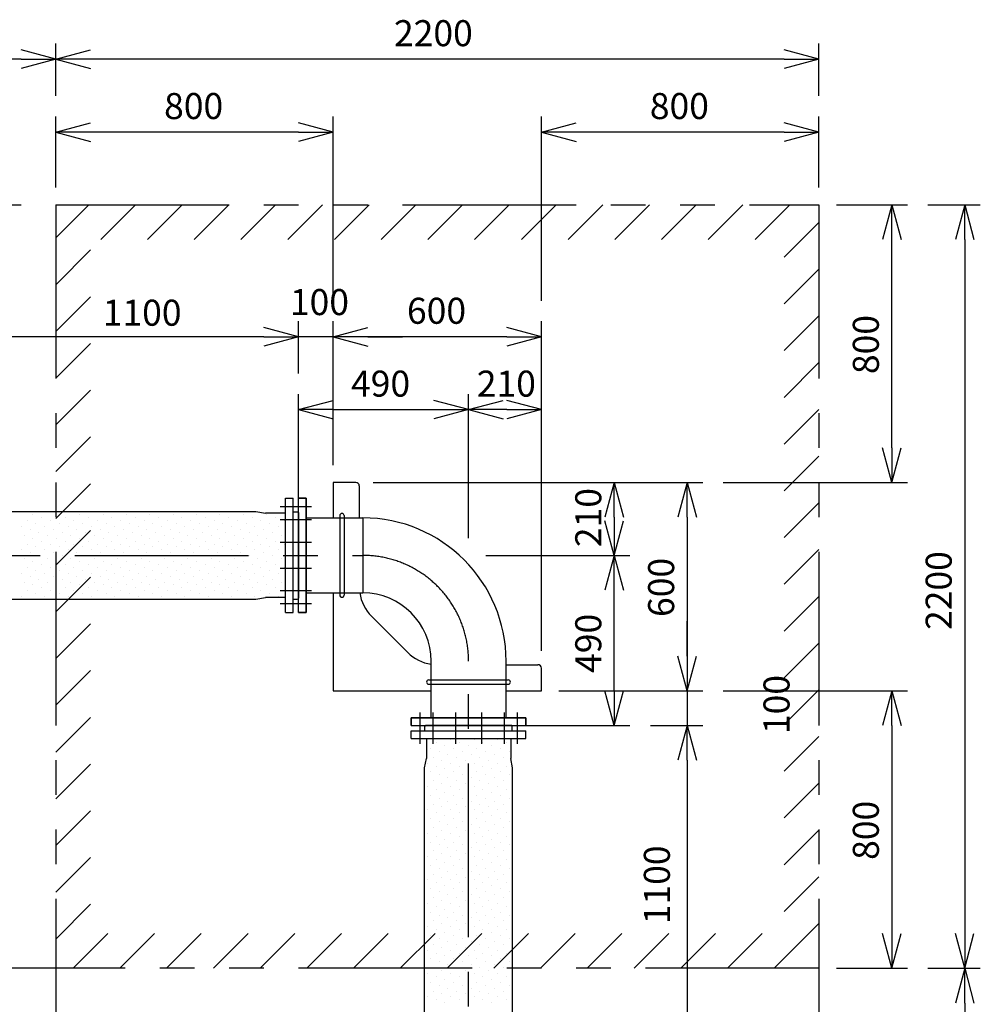
# Model space of a CAD drawing. Extents: x 207 to 40700, y 0 to 27750.
# Drawn here: x 12240 to 15009, y 6891 to 9728 of the extents above; entities that cross this region are included whole.
import ezdxf

# ---------------------------------------------------------------- set-up
doc = ezdxf.new("R2010")
doc.units = 0
doc.header["$LTSCALE"] = 400
doc.linetypes.add('CENTER', pattern=[2, 1.25, -0.25, 0.25, -0.25])
doc.linetypes.add('PHANTOM', pattern=[2.5, 1.25, -0.25, 0.25, -0.25, 0.25, -0.25])
doc.layers.get('0').update_dxf_attribs({"linetype": 'CONTINUOUS'})
for name, color, linetype in [('1', 4, 'CONTINUOUS'), ('CENTER', 1, 'CENTER'), ('SCALE', 4, 'CONTINUOUS'), ('UL1', 3, 'PHANTOM')]:
    doc.layers.add(name, color=color, linetype=linetype)
doc.styles.get("Standard").update_dxf_attribs({"font": 'TXT', "bigfont": 'BIGFONT'})

msp = doc.modelspace()

# ---------------------------------------------------------------- linework, layer by layer
for p, q in [((12343.8, 9614.3), (12243.8, 9641.1)), ((12343.8, 9614.3), (12443.8, 9641.1)), ((14543.8, 9614.3), (14443.8, 9641.1)), ((12343.8, 9614.3), (12243.8, 9587.5)), ((12243.8, 9614.3), (12343.8, 9614.3)), ((12343.8, 9614.3), (12443.8, 9587.5)), ((12443.8, 9614.3), (12343.8, 9614.3)), ((14543.8, 9614.3), (14443.8, 9587.5)), ((14443.8, 9614.3), (14543.8, 9614.3)), ((12343.8, 9404.3), (12443.8, 9431.1)), ((13143.8, 9404.3), (13043.8, 9431.1)), ((13743.8, 9404.3), (13843.8, 9431.1)), ((14543.8, 9404.3), (14443.8, 9431.1)), ((12343.8, 9404.3), (12443.8, 9377.5)), ((12443.8, 9404.3), (12343.8, 9404.3)), ((13143.8, 9404.3), (13043.8, 9377.5)), ((13043.8, 9404.3), (13143.8, 9404.3)), ((13743.8, 9404.3), (13843.8, 9377.5)), ((13843.8, 9404.3), (13743.8, 9404.3)), ((14543.8, 9404.3), (14443.8, 9377.5)), ((14443.8, 9404.3), (14543.8, 9404.3)), ((14753.8, 9194.3), (14727, 9094.3)), ((14753.8, 9194.3), (14780.5, 9094.3)), ((14753.8, 9094.3), (14753.8, 9194.3)), ((14963.8, 9194.3), (14937, 9094.3)), ((14963.8, 9194.3), (14990.5, 9094.3)), ((14963.8, 9094.3), (14963.8, 9194.3)), ((13043.8, 8814.3), (12943.8, 8841.1)), ((13043.8, 8814.3), (12943.8, 8841.1)), ((13143.8, 8814.3), (13243.8, 8841.1)), ((13143.8, 8814.3), (13243.8, 8841.1)), ((13743.8, 8814.3), (13643.8, 8841.1)), ((13043.8, 8814.3), (12943.8, 8787.5)), ((12943.8, 8814.3), (13043.8, 8814.3)), ((13043.8, 8814.3), (12943.8, 8787.5)), ((12943.8, 8814.3), (13043.8, 8814.3)), ((13143.8, 8814.3), (13243.8, 8787.5)), ((13243.8, 8814.3), (13143.8, 8814.3)), ((13143.8, 8814.3), (13243.8, 8787.5)), ((13243.8, 8814.3), (13143.8, 8814.3)), ((13743.8, 8814.3), (13643.8, 8787.5)), ((13643.8, 8814.3), (13743.8, 8814.3)), ((13043.8, 8604.3), (13143.8, 8631.1)), ((13533.8, 8604.3), (13433.8, 8631.1)), ((13533.8, 8604.3), (13633.8, 8631.1)), ((13743.8, 8604.3), (13643.8, 8631.1)), ((13043.8, 8604.3), (13143.8, 8577.5)), ((13143.8, 8604.3), (13043.8, 8604.3)), ((13533.8, 8604.3), (13433.8, 8577.5)), ((13433.8, 8604.3), (13533.8, 8604.3)), ((13533.8, 8604.3), (13633.8, 8577.5)), ((13633.8, 8604.3), (13533.8, 8604.3)), ((13743.8, 8604.3), (13643.8, 8577.5)), ((13643.8, 8604.3), (13743.8, 8604.3)), ((14753.8, 8394.3), (14727, 8494.3)), ((14753.8, 8394.3), (14780.5, 8494.3)), ((14753.8, 8494.3), (14753.8, 8394.3)), ((13208.8, 8394.3), (13143.8, 8394.3)), ((13143.8, 8394.3), (13143.8, 8292.5)), ((13218.8, 8384.3), (13218.8, 8292.5)), ((13953.8, 8394.3), (13927, 8294.3)), ((13953.8, 8394.3), (13980.5, 8294.3)), ((13953.8, 8294.3), (13953.8, 8394.3)), ((14163.8, 8394.3), (14137, 8294.3)), ((14163.8, 8394.3), (14190.5, 8294.3)), ((14163.8, 8294.3), (14163.8, 8394.3)), ((13005.8, 8349.3), (13027.8, 8349.3)), ((13005.8, 8019.3), (13005.8, 8349.3)), ((13027.8, 8019.3), (13027.8, 8349.3)), ((13065.8, 8349.3), (13043.8, 8349.3)), ((13043.8, 8019.3), (13043.8, 8349.3)), ((13043.8, 8349.3), (13065.8, 8349.3)), ((13065.8, 8019.3), (13065.8, 8349.3)), ((13065.8, 8349.3), (13065.8, 8019.3)), ((12066.4, 8310.8), (12921.1, 8310.8)), ((12921.1, 8310.8), (12948.5, 8305.8)), ((13005.8, 8305.8), (12948.5, 8305.8)), ((13027.8, 8310.3), (13039.8, 8310.3)), ((13039.8, 8310.3), (13042.5, 8309.3)), ((13043.8, 8307.5), (13043.8, 8061.2)), ((13065.8, 8292.5), (13229, 8292.5)), ((13953.8, 8184.3), (13927, 8284.3)), ((13953.8, 8184.3), (13980.5, 8284.3)), ((13953.8, 8284.3), (13953.8, 8184.3)), ((13953.8, 8184.3), (13927, 8084.3)), ((13953.8, 8184.3), (13980.5, 8084.3)), ((13953.8, 8084.3), (13953.8, 8184.3)), ((12921.1, 8057.8), (12948.5, 8062.8)), ((13005.8, 8062.8), (12948.5, 8062.8)), ((13039.8, 8058.3), (13042.5, 8059.4)), ((13065.8, 8076.2), (13229, 8076.2)), ((13143.8, 8076.2), (13143.8, 7794.3)), ((12066.4, 8057.8), (12921.1, 8057.8)), ((13027.8, 8058.3), (13039.8, 8058.3)), ((13005.8, 8019.3), (13027.8, 8019.3)), ((13065.8, 8019.3), (13043.8, 8019.3)), ((13043.8, 8019.3), (13065.8, 8019.3)), ((13253.9, 8009.2), (13358.6, 7904.5)), ((14163.8, 7794.3), (14137, 7894.3)), ((14163.8, 7794.3), (14137, 7894.3)), ((14163.8, 7794.3), (14190.5, 7894.3)), ((14163.8, 7894.3), (14163.8, 7794.3)), ((14163.8, 7794.3), (14190.5, 7894.3)), ((14163.8, 7894.3), (14163.8, 7794.3)), ((13425.6, 7716.3), (13425.6, 7879.5)), ((13641.9, 7716.3), (13641.9, 7879.5)), ((13641.9, 7869.3), (13733.8, 7869.3)), ((13743.8, 7794.3), (13743.8, 7859.3)), ((13143.8, 7794.3), (13425.6, 7794.3)), ((13641.9, 7794.3), (13743.8, 7794.3)), ((13953.8, 7694.3), (13927, 7794.3)), ((13953.8, 7694.3), (13980.5, 7794.3)), ((13953.8, 7794.3), (13953.8, 7694.3)), ((14753.8, 7794.3), (14727, 7694.3)), ((14753.8, 7794.3), (14780.5, 7694.3)), ((14753.8, 7694.3), (14753.8, 7794.3)), ((13698.8, 7716.3), (13368.8, 7716.3)), ((13368.8, 7716.3), (13698.8, 7716.3)), ((13368.8, 7694.3), (13368.8, 7716.3)), ((13368.8, 7716.3), (13368.8, 7694.3)), ((13368.8, 7694.3), (13698.8, 7694.3)), ((13407.8, 7690.3), (13408.8, 7693)), ((13407.8, 7678.3), (13407.8, 7690.3)), ((13656.9, 7694.3), (13410.6, 7694.3)), ((13659.8, 7690.3), (13658.7, 7693)), ((13659.8, 7678.3), (13659.8, 7690.3)), ((13698.8, 7694.3), (13698.8, 7716.3)), ((13698.8, 7716.3), (13698.8, 7694.3)), ((14163.8, 7694.3), (14137, 7594.3)), ((14163.8, 7694.3), (14137, 7594.3)), ((14163.8, 7694.3), (14190.5, 7594.3)), ((14163.8, 7594.3), (14163.8, 7694.3)), ((14163.8, 7694.3), (14190.5, 7594.3)), ((14163.8, 7594.3), (14163.8, 7694.3)), ((13368.8, 7678.3), (13698.8, 7678.3)), ((13368.8, 7656.3), (13368.8, 7678.3)), ((13698.8, 7656.3), (13698.8, 7678.3)), ((13368.8, 7656.3), (13698.8, 7656.3)), ((13412.2, 7656.3), (13412.2, 7599)), ((13655.2, 7656.3), (13655.2, 7599)), ((13407.2, 7571.7), (13412.2, 7599)), ((13660.2, 7571.7), (13655.2, 7599)), ((13407.2, 6717), (13407.2, 7571.7)), ((13660.2, 6717), (13660.2, 7571.7)), ((14753.8, 6994.3), (14727, 7094.3)), ((14753.8, 6994.3), (14780.5, 7094.3)), ((14753.8, 7094.3), (14753.8, 6994.3)), ((14963.8, 6994.3), (14937, 7094.3)), ((14963.8, 6994.3), (14990.5, 7094.3)), ((14963.8, 7094.3), (14963.8, 6994.3)), ((14963.8, 6994.3), (14937, 6894.3)), ((14963.8, 6994.3), (14990.5, 6894.3)), ((14963.8, 6894.3), (14963.8, 6994.3))]:
    msp.add_line(p, q)
for centre, radius, start, end in [((13208.8, 8384.3), 10, 0, 90), ((13041.8, 8307.5), 2, 0, 69.444), ((13229, 7879.5), 412.9, 0, 90), ((13041.8, 8061.2), 2, 290.556, 0), ((13338.8, 8094), 120, 188.5572, 225), ((13229, 7879.5), 196.7, 0, 90), ((13443.5, 7989.3), 120, 225, 261.4428), ((13733.8, 7859.3), 10, 0, 90), ((13410.6, 7692.3), 2, 90, 159.444), ((13656.9, 7692.3), 2, 20.556, 90)]:
    msp.add_arc(centre, radius, start, end)
at = {"layer": '1'}
for p, q in [((12253.1, 8309.5), (12253.1, 8309.5)), ((12278.3, 8301.1), (12278.3, 8301.1)), ((12303.6, 8292.7), (12303.6, 8292.7)), ((12320.4, 8309.5), (12320.4, 8309.5)), ((12345.7, 8301.1), (12345.7, 8301.1)), ((12371, 8292.7), (12371, 8292.7)), ((12387.8, 8309.5), (12387.8, 8309.5)), ((12413.1, 8301.1), (12413.1, 8301.1)), ((12438.3, 8292.7), (12438.3, 8292.7)), ((12455.1, 8309.5), (12455.1, 8309.5)), ((12480.4, 8301.1), (12480.4, 8301.1)), ((12505.7, 8292.7), (12505.7, 8292.7)), ((12522.5, 8309.5), (12522.5, 8309.5)), ((12547.8, 8301.1), (12547.8, 8301.1)), ((12573, 8292.7), (12573, 8292.7)), ((12589.9, 8309.5), (12589.9, 8309.5)), ((12615.1, 8301.1), (12615.1, 8301.1)), ((12640.4, 8292.7), (12640.4, 8292.7)), ((12657.2, 8309.5), (12657.2, 8309.5)), ((12682.5, 8301.1), (12682.5, 8301.1)), ((12707.7, 8292.7), (12707.7, 8292.7)), ((12724.6, 8309.5), (12724.6, 8309.5)), ((12749.8, 8301.1), (12749.8, 8301.1)), ((12775.1, 8292.7), (12775.1, 8292.7)), ((12791.9, 8309.5), (12791.9, 8309.5)), ((12817.2, 8301.1), (12817.2, 8301.1)), ((12842.4, 8292.7), (12842.4, 8292.7)), ((12859.3, 8309.5), (12859.3, 8309.5)), ((12884.5, 8301.1), (12884.5, 8301.1)), ((12909.8, 8292.7), (12909.8, 8292.7)), ((12926.6, 8309.5), (12926.6, 8309.5)), ((12951.9, 8301.1), (12951.9, 8301.1)), ((12977.1, 8292.7), (12977.1, 8292.7)), ((13162.4, 8298.8), (13162.4, 8069.8)), ((13175.1, 8298.8), (13175.1, 8069.8)), ((13229, 8292.5), (13229, 8076.2)), ((12244.7, 8267.4), (12244.7, 8267.4)), ((12261.5, 8284.3), (12261.5, 8284.3)), ((12269.9, 8259), (12269.9, 8259)), ((12286.8, 8275.9), (12286.8, 8275.9)), ((12312, 8267.4), (12312, 8267.4)), ((12328.9, 8284.3), (12328.9, 8284.3)), ((12337.3, 8259), (12337.3, 8259)), ((12354.1, 8275.9), (12354.1, 8275.9)), ((12379.4, 8267.4), (12379.4, 8267.4)), ((12396.2, 8284.3), (12396.2, 8284.3)), ((12404.6, 8259), (12404.6, 8259)), ((12421.5, 8275.9), (12421.5, 8275.9)), ((12446.7, 8267.4), (12446.7, 8267.4)), ((12463.6, 8284.3), (12463.6, 8284.3)), ((12472, 8259), (12472, 8259)), ((12488.8, 8275.9), (12488.8, 8275.9)), ((12514.1, 8267.4), (12514.1, 8267.4)), ((12530.9, 8284.3), (12530.9, 8284.3)), ((12539.3, 8259), (12539.3, 8259)), ((12556.2, 8275.9), (12556.2, 8275.9)), ((12581.4, 8267.4), (12581.4, 8267.4)), ((12598.3, 8284.3), (12598.3, 8284.3)), ((12606.7, 8259), (12606.7, 8259)), ((12623.5, 8275.9), (12623.5, 8275.9)), ((12648.8, 8267.4), (12648.8, 8267.4)), ((12665.6, 8284.3), (12665.6, 8284.3)), ((12674, 8259), (12674, 8259)), ((12690.9, 8275.9), (12690.9, 8275.9)), ((12716.1, 8267.4), (12716.1, 8267.4)), ((12733, 8284.3), (12733, 8284.3)), ((12741.4, 8259), (12741.4, 8259)), ((12758.2, 8275.9), (12758.2, 8275.9)), ((12783.5, 8267.4), (12783.5, 8267.4)), ((12800.3, 8284.3), (12800.3, 8284.3)), ((12808.7, 8259), (12808.7, 8259)), ((12825.6, 8275.9), (12825.6, 8275.9)), ((12850.8, 8267.4), (12850.8, 8267.4)), ((12867.7, 8284.3), (12867.7, 8284.3)), ((12876.1, 8259), (12876.1, 8259)), ((12892.9, 8275.9), (12892.9, 8275.9)), ((12918.2, 8267.4), (12918.2, 8267.4)), ((12935, 8284.3), (12935, 8284.3)), ((12943.4, 8259), (12943.4, 8259)), ((12960.3, 8275.9), (12960.3, 8275.9)), ((12985.5, 8267.4), (12985.5, 8267.4)), ((13002.4, 8284.3), (13002.4, 8284.3)), ((12253.1, 8242.2), (12253.1, 8242.2)), ((12278.3, 8233.8), (12278.3, 8233.8)), ((12295.2, 8250.6), (12295.2, 8250.6)), ((12320.4, 8242.2), (12320.4, 8242.2)), ((12345.7, 8233.8), (12345.7, 8233.8)), ((12362.5, 8250.6), (12362.5, 8250.6)), ((12387.8, 8242.2), (12387.8, 8242.2)), ((12413.1, 8233.8), (12413.1, 8233.8)), ((12429.9, 8250.6), (12429.9, 8250.6)), ((12455.1, 8242.2), (12455.1, 8242.2)), ((12480.4, 8233.8), (12480.4, 8233.8)), ((12497.2, 8250.6), (12497.2, 8250.6)), ((12522.5, 8242.2), (12522.5, 8242.2)), ((12547.8, 8233.8), (12547.8, 8233.8)), ((12564.6, 8250.6), (12564.6, 8250.6)), ((12589.9, 8242.2), (12589.9, 8242.2)), ((12615.1, 8233.8), (12615.1, 8233.8)), ((12631.9, 8250.6), (12631.9, 8250.6)), ((12657.2, 8242.2), (12657.2, 8242.2)), ((12682.5, 8233.8), (12682.5, 8233.8)), ((12699.3, 8250.6), (12699.3, 8250.6)), ((12724.6, 8242.2), (12724.6, 8242.2)), ((12749.8, 8233.8), (12749.8, 8233.8)), ((12766.7, 8250.6), (12766.7, 8250.6)), ((12791.9, 8242.2), (12791.9, 8242.2)), ((12817.2, 8233.8), (12817.2, 8233.8)), ((12834, 8250.6), (12834, 8250.6)), ((12859.3, 8242.2), (12859.3, 8242.2)), ((12884.5, 8233.8), (12884.5, 8233.8)), ((12901.4, 8250.6), (12901.4, 8250.6)), ((12926.6, 8242.2), (12926.6, 8242.2)), ((12951.9, 8233.8), (12951.9, 8233.8)), ((12968.7, 8250.6), (12968.7, 8250.6)), ((12994, 8242.2), (12994, 8242.2)), ((12261.5, 8216.9), (12261.5, 8216.9)), ((12286.8, 8208.5), (12286.8, 8208.5)), ((12303.6, 8225.4), (12303.6, 8225.4)), ((12328.9, 8216.9), (12328.9, 8216.9)), ((12354.1, 8208.5), (12354.1, 8208.5)), ((12371, 8225.4), (12371, 8225.4)), ((12396.2, 8216.9), (12396.2, 8216.9)), ((12421.5, 8208.5), (12421.5, 8208.5)), ((12438.3, 8225.4), (12438.3, 8225.4)), ((12463.6, 8216.9), (12463.6, 8216.9)), ((12488.8, 8208.5), (12488.8, 8208.5)), ((12505.7, 8225.4), (12505.7, 8225.4)), ((12530.9, 8216.9), (12530.9, 8216.9)), ((12556.2, 8208.5), (12556.2, 8208.5)), ((12573, 8225.4), (12573, 8225.4)), ((12598.3, 8216.9), (12598.3, 8216.9)), ((12623.5, 8208.5), (12623.5, 8208.5)), ((12640.4, 8225.4), (12640.4, 8225.4)), ((12665.6, 8216.9), (12665.6, 8216.9)), ((12690.9, 8208.5), (12690.9, 8208.5)), ((12707.7, 8225.4), (12707.7, 8225.4)), ((12733, 8216.9), (12733, 8216.9)), ((12758.2, 8208.5), (12758.2, 8208.5)), ((12775.1, 8225.4), (12775.1, 8225.4)), ((12800.3, 8216.9), (12800.3, 8216.9)), ((12825.6, 8208.5), (12825.6, 8208.5)), ((12842.4, 8225.4), (12842.4, 8225.4)), ((12867.7, 8216.9), (12867.7, 8216.9)), ((12892.9, 8208.5), (12892.9, 8208.5)), ((12909.8, 8225.4), (12909.8, 8225.4)), ((12935, 8216.9), (12935, 8216.9)), ((12960.3, 8208.5), (12960.3, 8208.5)), ((12977.1, 8225.4), (12977.1, 8225.4)), ((13002.4, 8216.9), (13002.4, 8216.9)), ((12244.7, 8200.1), (12244.7, 8200.1)), ((12253.1, 8174.8), (12253.1, 8174.8)), ((12269.9, 8191.7), (12269.9, 8191.7)), ((12295.2, 8183.3), (12295.2, 8183.3)), ((12312, 8200.1), (12312, 8200.1)), ((12320.4, 8174.8), (12320.4, 8174.8)), ((12337.3, 8191.7), (12337.3, 8191.7)), ((12362.5, 8183.3), (12362.5, 8183.3)), ((12379.4, 8200.1), (12379.4, 8200.1)), ((12387.8, 8174.8), (12387.8, 8174.8)), ((12404.6, 8191.7), (12404.6, 8191.7)), ((12429.9, 8183.3), (12429.9, 8183.3)), ((12446.7, 8200.1), (12446.7, 8200.1)), ((12455.1, 8174.8), (12455.1, 8174.8)), ((12472, 8191.7), (12472, 8191.7)), ((12497.2, 8183.3), (12497.2, 8183.3)), ((12514.1, 8200.1), (12514.1, 8200.1)), ((12522.5, 8174.8), (12522.5, 8174.8)), ((12539.3, 8191.7), (12539.3, 8191.7)), ((12564.6, 8183.3), (12564.6, 8183.3)), ((12581.4, 8200.1), (12581.4, 8200.1)), ((12589.9, 8174.8), (12589.9, 8174.8)), ((12606.7, 8191.7), (12606.7, 8191.7)), ((12631.9, 8183.3), (12631.9, 8183.3)), ((12648.8, 8200.1), (12648.8, 8200.1)), ((12657.2, 8174.8), (12657.2, 8174.8)), ((12674, 8191.7), (12674, 8191.7)), ((12699.3, 8183.3), (12699.3, 8183.3)), ((12716.1, 8200.1), (12716.1, 8200.1)), ((12724.6, 8174.8), (12724.6, 8174.8)), ((12741.4, 8191.7), (12741.4, 8191.7)), ((12766.7, 8183.3), (12766.7, 8183.3)), ((12783.5, 8200.1), (12783.5, 8200.1)), ((12791.9, 8174.8), (12791.9, 8174.8)), ((12808.7, 8191.7), (12808.7, 8191.7)), ((12834, 8183.3), (12834, 8183.3)), ((12850.8, 8200.1), (12850.8, 8200.1)), ((12859.3, 8174.8), (12859.3, 8174.8)), ((12876.1, 8191.7), (12876.1, 8191.7)), ((12901.4, 8183.3), (12901.4, 8183.3)), ((12918.2, 8200.1), (12918.2, 8200.1)), ((12926.6, 8174.8), (12926.6, 8174.8)), ((12943.4, 8191.7), (12943.4, 8191.7)), ((12968.7, 8183.3), (12968.7, 8183.3)), ((12985.5, 8200.1), (12985.5, 8200.1)), ((12994, 8174.8), (12994, 8174.8)), ((12261.5, 8149.6), (12261.5, 8149.6)), ((12278.3, 8166.4), (12278.3, 8166.4)), ((12303.6, 8158), (12303.6, 8158)), ((12328.9, 8149.6), (12328.9, 8149.6)), ((12345.7, 8166.4), (12345.7, 8166.4)), ((12371, 8158), (12371, 8158)), ((12396.2, 8149.6), (12396.2, 8149.6)), ((12413.1, 8166.4), (12413.1, 8166.4)), ((12438.3, 8158), (12438.3, 8158)), ((12463.6, 8149.6), (12463.6, 8149.6)), ((12480.4, 8166.4), (12480.4, 8166.4)), ((12505.7, 8158), (12505.7, 8158)), ((12530.9, 8149.6), (12530.9, 8149.6)), ((12547.8, 8166.4), (12547.8, 8166.4)), ((12573, 8158), (12573, 8158)), ((12598.3, 8149.6), (12598.3, 8149.6)), ((12615.1, 8166.4), (12615.1, 8166.4)), ((12640.4, 8158), (12640.4, 8158)), ((12665.6, 8149.6), (12665.6, 8149.6)), ((12682.5, 8166.4), (12682.5, 8166.4)), ((12707.7, 8158), (12707.7, 8158)), ((12733, 8149.6), (12733, 8149.6)), ((12749.8, 8166.4), (12749.8, 8166.4)), ((12775.1, 8158), (12775.1, 8158)), ((12800.3, 8149.6), (12800.3, 8149.6)), ((12817.2, 8166.4), (12817.2, 8166.4)), ((12842.4, 8158), (12842.4, 8158)), ((12867.7, 8149.6), (12867.7, 8149.6)), ((12884.5, 8166.4), (12884.5, 8166.4)), ((12909.8, 8158), (12909.8, 8158)), ((12935, 8149.6), (12935, 8149.6)), ((12951.9, 8166.4), (12951.9, 8166.4)), ((12977.1, 8158), (12977.1, 8158)), ((13002.4, 8149.6), (13002.4, 8149.6)), ((12244.7, 8132.7), (12244.7, 8132.7)), ((12269.9, 8124.3), (12269.9, 8124.3)), ((12286.8, 8141.2), (12286.8, 8141.2)), ((12295.2, 8115.9), (12295.2, 8115.9)), ((12312, 8132.7), (12312, 8132.7)), ((12337.3, 8124.3), (12337.3, 8124.3)), ((12354.1, 8141.2), (12354.1, 8141.2)), ((12362.5, 8115.9), (12362.5, 8115.9)), ((12379.4, 8132.7), (12379.4, 8132.7)), ((12404.6, 8124.3), (12404.6, 8124.3)), ((12421.5, 8141.2), (12421.5, 8141.2)), ((12429.9, 8115.9), (12429.9, 8115.9)), ((12446.7, 8132.7), (12446.7, 8132.7)), ((12472, 8124.3), (12472, 8124.3)), ((12488.8, 8141.2), (12488.8, 8141.2)), ((12497.2, 8115.9), (12497.2, 8115.9)), ((12514.1, 8132.7), (12514.1, 8132.7)), ((12539.3, 8124.3), (12539.3, 8124.3)), ((12556.2, 8141.2), (12556.2, 8141.2)), ((12564.6, 8115.9), (12564.6, 8115.9)), ((12581.4, 8132.7), (12581.4, 8132.7)), ((12606.7, 8124.3), (12606.7, 8124.3)), ((12623.5, 8141.2), (12623.5, 8141.2)), ((12631.9, 8115.9), (12631.9, 8115.9)), ((12648.8, 8132.7), (12648.8, 8132.7)), ((12674, 8124.3), (12674, 8124.3)), ((12690.9, 8141.2), (12690.9, 8141.2)), ((12699.3, 8115.9), (12699.3, 8115.9)), ((12716.1, 8132.7), (12716.1, 8132.7)), ((12741.4, 8124.3), (12741.4, 8124.3)), ((12758.2, 8141.2), (12758.2, 8141.2)), ((12766.7, 8115.9), (12766.7, 8115.9)), ((12783.5, 8132.7), (12783.5, 8132.7)), ((12808.7, 8124.3), (12808.7, 8124.3)), ((12825.6, 8141.2), (12825.6, 8141.2)), ((12834, 8115.9), (12834, 8115.9)), ((12850.8, 8132.7), (12850.8, 8132.7)), ((12876.1, 8124.3), (12876.1, 8124.3)), ((12892.9, 8141.2), (12892.9, 8141.2)), ((12901.4, 8115.9), (12901.4, 8115.9)), ((12918.2, 8132.7), (12918.2, 8132.7)), ((12943.4, 8124.3), (12943.4, 8124.3)), ((12960.3, 8141.2), (12960.3, 8141.2)), ((12968.7, 8115.9), (12968.7, 8115.9)), ((12985.5, 8132.7), (12985.5, 8132.7)), ((12253.1, 8107.5), (12253.1, 8107.5)), ((12278.3, 8099.1), (12278.3, 8099.1)), ((12303.6, 8090.6), (12303.6, 8090.6)), ((12320.4, 8107.5), (12320.4, 8107.5)), ((12345.7, 8099.1), (12345.7, 8099.1)), ((12371, 8090.6), (12371, 8090.6)), ((12387.8, 8107.5), (12387.8, 8107.5)), ((12413.1, 8099.1), (12413.1, 8099.1)), ((12438.3, 8090.6), (12438.3, 8090.6)), ((12455.1, 8107.5), (12455.1, 8107.5)), ((12480.4, 8099.1), (12480.4, 8099.1)), ((12505.7, 8090.6), (12505.7, 8090.6)), ((12522.5, 8107.5), (12522.5, 8107.5)), ((12547.8, 8099.1), (12547.8, 8099.1)), ((12573, 8090.6), (12573, 8090.6)), ((12589.9, 8107.5), (12589.9, 8107.5)), ((12615.1, 8099.1), (12615.1, 8099.1)), ((12640.4, 8090.6), (12640.4, 8090.6)), ((12657.2, 8107.5), (12657.2, 8107.5)), ((12682.5, 8099.1), (12682.5, 8099.1)), ((12707.7, 8090.6), (12707.7, 8090.6)), ((12724.6, 8107.5), (12724.6, 8107.5)), ((12749.8, 8099.1), (12749.8, 8099.1)), ((12775.1, 8090.6), (12775.1, 8090.6)), ((12791.9, 8107.5), (12791.9, 8107.5)), ((12817.2, 8099.1), (12817.2, 8099.1)), ((12842.4, 8090.6), (12842.4, 8090.6)), ((12859.3, 8107.5), (12859.3, 8107.5)), ((12884.5, 8099.1), (12884.5, 8099.1)), ((12909.8, 8090.6), (12909.8, 8090.6)), ((12926.6, 8107.5), (12926.6, 8107.5)), ((12951.9, 8099.1), (12951.9, 8099.1)), ((12977.1, 8090.6), (12977.1, 8090.6)), ((12994, 8107.5), (12994, 8107.5)), ((12244.7, 8065.4), (12244.7, 8065.4)), ((12261.5, 8082.2), (12261.5, 8082.2)), ((12286.8, 8073.8), (12286.8, 8073.8)), ((12312, 8065.4), (12312, 8065.4)), ((12328.9, 8082.2), (12328.9, 8082.2)), ((12354.1, 8073.8), (12354.1, 8073.8)), ((12379.4, 8065.4), (12379.4, 8065.4)), ((12396.2, 8082.2), (12396.2, 8082.2)), ((12421.5, 8073.8), (12421.5, 8073.8)), ((12446.7, 8065.4), (12446.7, 8065.4)), ((12463.6, 8082.2), (12463.6, 8082.2)), ((12488.8, 8073.8), (12488.8, 8073.8)), ((12514.1, 8065.4), (12514.1, 8065.4)), ((12530.9, 8082.2), (12530.9, 8082.2)), ((12556.2, 8073.8), (12556.2, 8073.8)), ((12581.4, 8065.4), (12581.4, 8065.4)), ((12598.3, 8082.2), (12598.3, 8082.2)), ((12623.5, 8073.8), (12623.5, 8073.8)), ((12648.8, 8065.4), (12648.8, 8065.4)), ((12665.6, 8082.2), (12665.6, 8082.2)), ((12690.9, 8073.8), (12690.9, 8073.8)), ((12716.1, 8065.4), (12716.1, 8065.4)), ((12733, 8082.2), (12733, 8082.2)), ((12758.2, 8073.8), (12758.2, 8073.8)), ((12783.5, 8065.4), (12783.5, 8065.4)), ((12800.3, 8082.2), (12800.3, 8082.2)), ((12825.6, 8073.8), (12825.6, 8073.8)), ((12850.8, 8065.4), (12850.8, 8065.4)), ((12867.7, 8082.2), (12867.7, 8082.2)), ((12892.9, 8073.8), (12892.9, 8073.8)), ((12918.2, 8065.4), (12918.2, 8065.4)), ((12935, 8082.2), (12935, 8082.2)), ((12960.3, 8073.8), (12960.3, 8073.8)), ((12985.5, 8065.4), (12985.5, 8065.4)), ((13002.4, 8082.2), (13002.4, 8082.2)), ((13419.2, 7825.7), (13648.2, 7825.7)), ((13419.2, 7813), (13648.2, 7813)), ((13414.9, 7652.9), (13414.9, 7652.9)), ((13440.2, 7644.4), (13440.2, 7644.4)), ((13465.4, 7636), (13465.4, 7636)), ((13482.3, 7652.9), (13482.3, 7652.9)), ((13507.5, 7644.4), (13507.5, 7644.4)), ((13532.8, 7636), (13532.8, 7636)), ((13549.6, 7652.9), (13549.6, 7652.9)), ((13574.9, 7644.4), (13574.9, 7644.4)), ((13600.1, 7636), (13600.1, 7636)), ((13617, 7652.9), (13617, 7652.9)), ((13642.2, 7644.4), (13642.2, 7644.4)), ((13423.3, 7627.6), (13423.3, 7627.6)), ((13448.6, 7619.2), (13448.6, 7619.2)), ((13473.8, 7610.8), (13473.8, 7610.8)), ((13490.7, 7627.6), (13490.7, 7627.6)), ((13515.9, 7619.2), (13515.9, 7619.2)), ((13541.2, 7610.8), (13541.2, 7610.8)), ((13558, 7627.6), (13558, 7627.6)), ((13583.3, 7619.2), (13583.3, 7619.2)), ((13608.5, 7610.8), (13608.5, 7610.8)), ((13625.4, 7627.6), (13625.4, 7627.6)), ((13650.6, 7619.2), (13650.6, 7619.2)), ((13414.9, 7585.5), (13414.9, 7585.5)), ((13431.8, 7602.3), (13431.8, 7602.3)), ((13440.2, 7577.1), (13440.2, 7577.1)), ((13457, 7593.9), (13457, 7593.9)), ((13482.3, 7585.5), (13482.3, 7585.5)), ((13499.1, 7602.3), (13499.1, 7602.3)), ((13507.5, 7577.1), (13507.5, 7577.1)), ((13524.4, 7593.9), (13524.4, 7593.9)), ((13549.6, 7585.5), (13549.6, 7585.5)), ((13566.5, 7602.3), (13566.5, 7602.3)), ((13574.9, 7577.1), (13574.9, 7577.1)), ((13591.7, 7593.9), (13591.7, 7593.9)), ((13617, 7585.5), (13617, 7585.5)), ((13633.8, 7602.3), (13633.8, 7602.3)), ((13642.2, 7577.1), (13642.2, 7577.1)), ((13423.3, 7560.3), (13423.3, 7560.3)), ((13448.6, 7551.8), (13448.6, 7551.8)), ((13465.4, 7568.7), (13465.4, 7568.7)), ((13490.7, 7560.3), (13490.7, 7560.3)), ((13515.9, 7551.8), (13515.9, 7551.8)), ((13532.8, 7568.7), (13532.8, 7568.7)), ((13558, 7560.3), (13558, 7560.3)), ((13583.3, 7551.8), (13583.3, 7551.8)), ((13600.1, 7568.7), (13600.1, 7568.7)), ((13625.4, 7560.3), (13625.4, 7560.3)), ((13650.6, 7551.8), (13650.6, 7551.8)), ((13431.8, 7535), (13431.8, 7535)), ((13457, 7526.6), (13457, 7526.6)), ((13473.8, 7543.4), (13473.8, 7543.4)), ((13499.1, 7535), (13499.1, 7535)), ((13524.4, 7526.6), (13524.4, 7526.6)), ((13541.2, 7543.4), (13541.2, 7543.4)), ((13566.5, 7535), (13566.5, 7535)), ((13591.7, 7526.6), (13591.7, 7526.6)), ((13608.5, 7543.4), (13608.5, 7543.4)), ((13633.8, 7535), (13633.8, 7535)), ((13659.1, 7526.6), (13659.1, 7526.6)), ((13414.9, 7518.2), (13414.9, 7518.2)), ((13423.3, 7492.9), (13423.3, 7492.9)), ((13440.2, 7509.7), (13440.2, 7509.7)), ((13465.4, 7501.3), (13465.4, 7501.3)), ((13482.3, 7518.2), (13482.3, 7518.2)), ((13490.7, 7492.9), (13490.7, 7492.9)), ((13507.5, 7509.7), (13507.5, 7509.7)), ((13532.8, 7501.3), (13532.8, 7501.3)), ((13549.6, 7518.2), (13549.6, 7518.2)), ((13558, 7492.9), (13558, 7492.9)), ((13574.9, 7509.7), (13574.9, 7509.7)), ((13600.1, 7501.3), (13600.1, 7501.3)), ((13617, 7518.2), (13617, 7518.2)), ((13625.4, 7492.9), (13625.4, 7492.9)), ((13642.2, 7509.7), (13642.2, 7509.7)), ((13431.8, 7467.6), (13431.8, 7467.6)), ((13448.6, 7484.5), (13448.6, 7484.5)), ((13473.8, 7476.1), (13473.8, 7476.1)), ((13499.1, 7467.6), (13499.1, 7467.6)), ((13515.9, 7484.5), (13515.9, 7484.5)), ((13541.2, 7476.1), (13541.2, 7476.1)), ((13566.5, 7467.6), (13566.5, 7467.6)), ((13583.3, 7484.5), (13583.3, 7484.5)), ((13608.5, 7476.1), (13608.5, 7476.1)), ((13633.8, 7467.6), (13633.8, 7467.6)), ((13650.6, 7484.5), (13650.6, 7484.5)), ((13414.9, 7450.8), (13414.9, 7450.8)), ((13440.2, 7442.4), (13440.2, 7442.4)), ((13457, 7459.2), (13457, 7459.2)), ((13482.3, 7450.8), (13482.3, 7450.8)), ((13507.5, 7442.4), (13507.5, 7442.4)), ((13524.4, 7459.2), (13524.4, 7459.2)), ((13549.6, 7450.8), (13549.6, 7450.8)), ((13574.9, 7442.4), (13574.9, 7442.4)), ((13591.7, 7459.2), (13591.7, 7459.2)), ((13617, 7450.8), (13617, 7450.8)), ((13642.2, 7442.4), (13642.2, 7442.4)), ((13659.1, 7459.2), (13659.1, 7459.2)), ((13423.3, 7425.5), (13423.3, 7425.5)), ((13448.6, 7417.1), (13448.6, 7417.1)), ((13465.4, 7434), (13465.4, 7434)), ((13473.8, 7408.7), (13473.8, 7408.7)), ((13490.7, 7425.5), (13490.7, 7425.5)), ((13515.9, 7417.1), (13515.9, 7417.1)), ((13532.8, 7434), (13532.8, 7434)), ((13541.2, 7408.7), (13541.2, 7408.7)), ((13558, 7425.5), (13558, 7425.5)), ((13583.3, 7417.1), (13583.3, 7417.1)), ((13600.1, 7434), (13600.1, 7434)), ((13608.5, 7408.7), (13608.5, 7408.7)), ((13625.4, 7425.5), (13625.4, 7425.5)), ((13650.6, 7417.1), (13650.6, 7417.1)), ((13414.9, 7383.5), (13414.9, 7383.5)), ((13431.8, 7400.3), (13431.8, 7400.3)), ((13457, 7391.9), (13457, 7391.9)), ((13482.3, 7383.5), (13482.3, 7383.5)), ((13499.1, 7400.3), (13499.1, 7400.3)), ((13524.4, 7391.9), (13524.4, 7391.9)), ((13549.6, 7383.5), (13549.6, 7383.5)), ((13566.5, 7400.3), (13566.5, 7400.3)), ((13591.7, 7391.9), (13591.7, 7391.9)), ((13617, 7383.5), (13617, 7383.5)), ((13633.8, 7400.3), (13633.8, 7400.3)), ((13659.1, 7391.9), (13659.1, 7391.9)), ((13423.3, 7358.2), (13423.3, 7358.2)), ((13440.2, 7375), (13440.2, 7375)), ((13448.6, 7349.8), (13448.6, 7349.8)), ((13465.4, 7366.6), (13465.4, 7366.6)), ((13490.7, 7358.2), (13490.7, 7358.2)), ((13507.5, 7375), (13507.5, 7375)), ((13515.9, 7349.8), (13515.9, 7349.8)), ((13532.8, 7366.6), (13532.8, 7366.6)), ((13558, 7358.2), (13558, 7358.2)), ((13574.9, 7375), (13574.9, 7375)), ((13583.3, 7349.8), (13583.3, 7349.8)), ((13600.1, 7366.6), (13600.1, 7366.6)), ((13625.4, 7358.2), (13625.4, 7358.2)), ((13642.2, 7375), (13642.2, 7375)), ((13650.6, 7349.8), (13650.6, 7349.8)), ((13431.8, 7332.9), (13431.8, 7332.9)), ((13457, 7324.5), (13457, 7324.5)), ((13473.8, 7341.4), (13473.8, 7341.4)), ((13499.1, 7332.9), (13499.1, 7332.9)), ((13524.4, 7324.5), (13524.4, 7324.5)), ((13541.2, 7341.4), (13541.2, 7341.4)), ((13566.5, 7332.9), (13566.5, 7332.9)), ((13591.7, 7324.5), (13591.7, 7324.5)), ((13608.5, 7341.4), (13608.5, 7341.4)), ((13633.8, 7332.9), (13633.8, 7332.9)), ((13659.1, 7324.5), (13659.1, 7324.5)), ((13414.9, 7316.1), (13414.9, 7316.1)), ((13440.2, 7307.7), (13440.2, 7307.7)), ((13465.4, 7299.3), (13465.4, 7299.3)), ((13482.3, 7316.1), (13482.3, 7316.1)), ((13507.5, 7307.7), (13507.5, 7307.7)), ((13532.8, 7299.3), (13532.8, 7299.3)), ((13549.6, 7316.1), (13549.6, 7316.1)), ((13574.9, 7307.7), (13574.9, 7307.7)), ((13600.1, 7299.3), (13600.1, 7299.3)), ((13617, 7316.1), (13617, 7316.1)), ((13642.2, 7307.7), (13642.2, 7307.7)), ((13423.3, 7290.8), (13423.3, 7290.8)), ((13431.8, 7265.6), (13431.8, 7265.6)), ((13448.6, 7282.4), (13448.6, 7282.4)), ((13473.8, 7274), (13473.8, 7274)), ((13490.7, 7290.8), (13490.7, 7290.8)), ((13499.1, 7265.6), (13499.1, 7265.6)), ((13515.9, 7282.4), (13515.9, 7282.4)), ((13541.2, 7274), (13541.2, 7274)), ((13558, 7290.8), (13558, 7290.8)), ((13566.5, 7265.6), (13566.5, 7265.6)), ((13583.3, 7282.4), (13583.3, 7282.4)), ((13608.5, 7274), (13608.5, 7274)), ((13625.4, 7290.8), (13625.4, 7290.8)), ((13633.8, 7265.6), (13633.8, 7265.6)), ((13650.6, 7282.4), (13650.6, 7282.4)), ((13414.9, 7248.8), (13414.9, 7248.8)), ((13440.2, 7240.3), (13440.2, 7240.3)), ((13457, 7257.2), (13457, 7257.2)), ((13482.3, 7248.8), (13482.3, 7248.8)), ((13507.5, 7240.3), (13507.5, 7240.3)), ((13524.4, 7257.2), (13524.4, 7257.2)), ((13549.6, 7248.8), (13549.6, 7248.8)), ((13574.9, 7240.3), (13574.9, 7240.3)), ((13591.7, 7257.2), (13591.7, 7257.2)), ((13617, 7248.8), (13617, 7248.8)), ((13642.2, 7240.3), (13642.2, 7240.3)), ((13659.1, 7257.2), (13659.1, 7257.2)), ((13423.3, 7223.5), (13423.3, 7223.5)), ((13448.6, 7215.1), (13448.6, 7215.1)), ((13465.4, 7231.9), (13465.4, 7231.9)), ((13490.7, 7223.5), (13490.7, 7223.5)), ((13515.9, 7215.1), (13515.9, 7215.1)), ((13532.8, 7231.9), (13532.8, 7231.9)), ((13558, 7223.5), (13558, 7223.5)), ((13583.3, 7215.1), (13583.3, 7215.1)), ((13600.1, 7231.9), (13600.1, 7231.9)), ((13625.4, 7223.5), (13625.4, 7223.5)), ((13650.6, 7215.1), (13650.6, 7215.1)), ((13414.9, 7181.4), (13414.9, 7181.4)), ((13431.8, 7198.2), (13431.8, 7198.2)), ((13457, 7189.8), (13457, 7189.8)), ((13473.8, 7206.7), (13473.8, 7206.7)), ((13482.3, 7181.4), (13482.3, 7181.4)), ((13499.1, 7198.2), (13499.1, 7198.2)), ((13524.4, 7189.8), (13524.4, 7189.8)), ((13541.2, 7206.7), (13541.2, 7206.7)), ((13549.6, 7181.4), (13549.6, 7181.4)), ((13566.5, 7198.2), (13566.5, 7198.2)), ((13591.7, 7189.8), (13591.7, 7189.8)), ((13608.5, 7206.7), (13608.5, 7206.7)), ((13617, 7181.4), (13617, 7181.4)), ((13633.8, 7198.2), (13633.8, 7198.2)), ((13659.1, 7189.8), (13659.1, 7189.8)), ((13423.3, 7156.1), (13423.3, 7156.1)), ((13440.2, 7173), (13440.2, 7173)), ((13465.4, 7164.6), (13465.4, 7164.6)), ((13490.7, 7156.1), (13490.7, 7156.1)), ((13507.5, 7173), (13507.5, 7173)), ((13532.8, 7164.6), (13532.8, 7164.6)), ((13558, 7156.1), (13558, 7156.1)), ((13574.9, 7173), (13574.9, 7173)), ((13600.1, 7164.6), (13600.1, 7164.6)), ((13625.4, 7156.1), (13625.4, 7156.1)), ((13642.2, 7173), (13642.2, 7173)), ((13431.8, 7130.9), (13431.8, 7130.9)), ((13448.6, 7147.7), (13448.6, 7147.7)), ((13457, 7122.5), (13457, 7122.5)), ((13473.8, 7139.3), (13473.8, 7139.3)), ((13499.1, 7130.9), (13499.1, 7130.9)), ((13515.9, 7147.7), (13515.9, 7147.7)), ((13524.4, 7122.5), (13524.4, 7122.5)), ((13541.2, 7139.3), (13541.2, 7139.3)), ((13566.5, 7130.9), (13566.5, 7130.9)), ((13583.3, 7147.7), (13583.3, 7147.7)), ((13591.7, 7122.5), (13591.7, 7122.5)), ((13608.5, 7139.3), (13608.5, 7139.3)), ((13633.8, 7130.9), (13633.8, 7130.9)), ((13650.6, 7147.7), (13650.6, 7147.7)), ((13659.1, 7122.5), (13659.1, 7122.5)), ((13414.9, 7114), (13414.9, 7114)), ((13440.2, 7105.6), (13440.2, 7105.6)), ((13465.4, 7097.2), (13465.4, 7097.2)), ((13482.3, 7114), (13482.3, 7114)), ((13507.5, 7105.6), (13507.5, 7105.6)), ((13532.8, 7097.2), (13532.8, 7097.2)), ((13549.6, 7114), (13549.6, 7114)), ((13574.9, 7105.6), (13574.9, 7105.6)), ((13600.1, 7097.2), (13600.1, 7097.2)), ((13617, 7114), (13617, 7114)), ((13642.2, 7105.6), (13642.2, 7105.6)), ((13423.3, 7088.8), (13423.3, 7088.8)), ((13448.6, 7080.4), (13448.6, 7080.4)), ((13473.8, 7072), (13473.8, 7072)), ((13490.7, 7088.8), (13490.7, 7088.8)), ((13515.9, 7080.4), (13515.9, 7080.4)), ((13541.2, 7072), (13541.2, 7072)), ((13558, 7088.8), (13558, 7088.8)), ((13583.3, 7080.4), (13583.3, 7080.4)), ((13608.5, 7072), (13608.5, 7072)), ((13625.4, 7088.8), (13625.4, 7088.8)), ((13650.6, 7080.4), (13650.6, 7080.4)), ((13414.9, 7046.7), (13414.9, 7046.7)), ((13431.8, 7063.5), (13431.8, 7063.5)), ((13440.2, 7038.3), (13440.2, 7038.3)), ((13457, 7055.1), (13457, 7055.1)), ((13482.3, 7046.7), (13482.3, 7046.7)), ((13499.1, 7063.5), (13499.1, 7063.5)), ((13507.5, 7038.3), (13507.5, 7038.3)), ((13524.4, 7055.1), (13524.4, 7055.1)), ((13549.6, 7046.7), (13549.6, 7046.7)), ((13566.5, 7063.5), (13566.5, 7063.5)), ((13574.9, 7038.3), (13574.9, 7038.3)), ((13591.7, 7055.1), (13591.7, 7055.1)), ((13617, 7046.7), (13617, 7046.7)), ((13633.8, 7063.5), (13633.8, 7063.5)), ((13642.2, 7038.3), (13642.2, 7038.3)), ((13659.1, 7055.1), (13659.1, 7055.1)), ((13423.3, 7021.4), (13423.3, 7021.4)), ((13448.6, 7013), (13448.6, 7013)), ((13465.4, 7029.9), (13465.4, 7029.9)), ((13490.7, 7021.4), (13490.7, 7021.4)), ((13515.9, 7013), (13515.9, 7013)), ((13532.8, 7029.9), (13532.8, 7029.9)), ((13558, 7021.4), (13558, 7021.4)), ((13583.3, 7013), (13583.3, 7013)), ((13600.1, 7029.9), (13600.1, 7029.9)), ((13625.4, 7021.4), (13625.4, 7021.4)), ((13650.6, 7013), (13650.6, 7013)), ((13431.8, 6996.2), (13431.8, 6996.2)), ((13457, 6987.8), (13457, 6987.8)), ((13473.8, 7004.6), (13473.8, 7004.6)), ((13499.1, 6996.2), (13499.1, 6996.2)), ((13524.4, 6987.8), (13524.4, 6987.8)), ((13541.2, 7004.6), (13541.2, 7004.6)), ((13566.5, 6996.2), (13566.5, 6996.2)), ((13591.7, 6987.8), (13591.7, 6987.8)), ((13608.5, 7004.6), (13608.5, 7004.6)), ((13633.8, 6996.2), (13633.8, 6996.2)), ((13659.1, 6987.8), (13659.1, 6987.8)), ((13414.9, 6979.3), (13414.9, 6979.3)), ((13423.3, 6954.1), (13423.3, 6954.1)), ((13440.2, 6970.9), (13440.2, 6970.9)), ((13465.4, 6962.5), (13465.4, 6962.5)), ((13482.3, 6979.3), (13482.3, 6979.3)), ((13490.7, 6954.1), (13490.7, 6954.1)), ((13507.5, 6970.9), (13507.5, 6970.9)), ((13532.8, 6962.5), (13532.8, 6962.5)), ((13549.6, 6979.3), (13549.6, 6979.3)), ((13558, 6954.1), (13558, 6954.1)), ((13574.9, 6970.9), (13574.9, 6970.9)), ((13600.1, 6962.5), (13600.1, 6962.5)), ((13617, 6979.3), (13617, 6979.3)), ((13625.4, 6954.1), (13625.4, 6954.1)), ((13642.2, 6970.9), (13642.2, 6970.9)), ((13431.8, 6928.8), (13431.8, 6928.8)), ((13448.6, 6945.7), (13448.6, 6945.7)), ((13473.8, 6937.2), (13473.8, 6937.2)), ((13499.1, 6928.8), (13499.1, 6928.8)), ((13515.9, 6945.7), (13515.9, 6945.7)), ((13541.2, 6937.2), (13541.2, 6937.2)), ((13566.5, 6928.8), (13566.5, 6928.8)), ((13583.3, 6945.7), (13583.3, 6945.7)), ((13608.5, 6937.2), (13608.5, 6937.2)), ((13633.8, 6928.8), (13633.8, 6928.8)), ((13650.6, 6945.7), (13650.6, 6945.7)), ((13414.9, 6912), (13414.9, 6912)), ((13440.2, 6903.6), (13440.2, 6903.6)), ((13457, 6920.4), (13457, 6920.4)), ((13482.3, 6912), (13482.3, 6912)), ((13507.5, 6903.6), (13507.5, 6903.6)), ((13524.4, 6920.4), (13524.4, 6920.4)), ((13549.6, 6912), (13549.6, 6912)), ((13574.9, 6903.6), (13574.9, 6903.6)), ((13591.7, 6920.4), (13591.7, 6920.4)), ((13617, 6912), (13617, 6912)), ((13642.2, 6903.6), (13642.2, 6903.6)), ((13659.1, 6920.4), (13659.1, 6920.4)), ((13465.4, 6895.2), (13465.4, 6895.2)), ((13532.8, 6895.2), (13532.8, 6895.2)), ((13600.1, 6895.2), (13600.1, 6895.2))]:
    msp.add_line(p, q, dxfattribs=at)
for centre, start, end in [((13168.8, 8298.8), 0, 180), ((13168.8, 8069.8), 180, 0), ((13419.2, 7819.3), 90, 270), ((13648.2, 7819.3), 270, 90)]:
    msp.add_arc(centre, 6.35, start, end, dxfattribs=at)
at = {"layer": 'CENTER'}
for p, q in [((13080.8, 8324.4), (12990.8, 8324.4)), ((13080.8, 8324.4), (12990.8, 8324.4)), ((13080.8, 8286.9), (12990.8, 8286.9)), ((13080.8, 8286.9), (12990.8, 8286.9)), ((13080.8, 8221.9), (12990.8, 8221.9)), ((13080.8, 8221.9), (12990.8, 8221.9)), ((11599.4, 8184.3), (13229, 8184.3)), ((13080.8, 8146.8), (12990.8, 8146.8)), ((13080.8, 8146.8), (12990.8, 8146.8)), ((13080.8, 8081.8), (12990.8, 8081.8)), ((13080.8, 8081.8), (12990.8, 8081.8)), ((13080.8, 8044.3), (12990.8, 8044.3)), ((13080.8, 8044.3), (12990.8, 8044.3)), ((13533.8, 6284.1), (13533.8, 7879.5)), ((13393.7, 7731.3), (13393.7, 7641.3)), ((13393.7, 7731.3), (13393.7, 7641.3)), ((13431.2, 7731.3), (13431.2, 7641.3)), ((13431.2, 7731.3), (13431.2, 7641.3)), ((13496.2, 7731.3), (13496.2, 7641.3)), ((13496.2, 7731.3), (13496.2, 7641.3)), ((13571.3, 7731.3), (13571.3, 7641.3)), ((13571.3, 7731.3), (13571.3, 7641.3)), ((13636.3, 7731.3), (13636.3, 7641.3)), ((13636.3, 7731.3), (13636.3, 7641.3)), ((13673.8, 7731.3), (13673.8, 7641.3)), ((13673.8, 7731.3), (13673.8, 7641.3))]:
    msp.add_line(p, q, dxfattribs=at)
msp.add_arc((13229, 7879.5), 304.8, 0, 90, dxfattribs=at)
at = {"layer": 'SCALE'}
for p, q in [((12343.8, 9508.3), (12343.8, 9659.3)), ((12343.8, 9508.3), (12343.8, 9659.3)), ((14543.8, 9508.3), (14543.8, 9659.3)), ((12243.8, 9614.3), (12043.8, 9614.3)), ((14443.8, 9614.3), (12443.8, 9614.3)), ((12343.8, 9244.3), (12343.8, 9449.3)), ((13143.8, 8918.3), (13143.8, 9449.3)), ((13743.8, 8918.3), (13743.8, 9449.3)), ((14543.8, 9244.3), (14543.8, 9449.3)), ((13043.8, 9404.3), (12443.8, 9404.3)), ((14443.8, 9404.3), (13843.8, 9404.3)), ((14593.8, 9194.3), (14798.8, 9194.3)), ((14857.8, 9194.3), (15008.8, 9194.3)), ((14753.8, 8494.3), (14753.8, 9094.3)), ((14963.8, 9094.3), (14963.8, 7094.3)), ((13043.8, 8708.3), (13043.8, 8859.3)), ((13043.8, 8708.3), (13043.8, 8859.3)), ((13143.8, 8444.3), (13143.8, 8859.3)), ((13143.8, 8444.3), (13143.8, 8859.3)), ((13743.8, 7909.3), (13743.8, 8859.3)), ((12943.8, 8814.3), (12043.8, 8814.3)), ((12943.8, 8814.3), (12843.8, 8814.3)), ((13143.8, 8814.3), (13043.8, 8814.3)), ((13643.8, 8814.3), (13243.8, 8814.3)), ((13243.8, 8814.3), (13343.8, 8814.3)), ((13043.8, 8234.3), (13043.8, 8649.3)), ((13533.8, 8234.3), (13533.8, 8649.3)), ((13533.8, 8234.3), (13533.8, 8649.3)), ((13743.8, 7909.3), (13743.8, 8649.3)), ((13143.8, 8604.3), (13433.8, 8604.3)), ((13643.8, 8604.3), (13633.8, 8604.3)), ((13258.8, 8394.3), (14208.8, 8394.3)), ((13258.8, 8394.3), (13998.8, 8394.3)), ((14267.8, 8394.3), (14798.8, 8394.3)), ((13953.8, 8294.3), (13953.8, 8284.3)), ((14163.8, 8294.3), (14163.8, 7894.3)), ((13583.8, 8184.3), (13998.8, 8184.3)), ((13583.8, 8184.3), (13998.8, 8184.3)), ((13953.8, 7794.3), (13953.8, 8084.3)), ((14163.8, 7894.3), (14163.8, 7994.3)), ((13793.8, 7794.3), (14208.8, 7794.3)), ((13793.8, 7794.3), (14208.8, 7794.3)), ((14163.8, 7794.3), (14163.8, 7694.3)), ((14267.8, 7794.3), (14798.8, 7794.3)), ((13583.8, 7694.3), (13998.8, 7694.3)), ((14057.8, 7694.3), (14208.8, 7694.3)), ((14057.8, 7694.3), (14208.8, 7694.3)), ((14753.8, 7694.3), (14753.8, 7094.3)), ((14163.8, 7594.3), (14163.8, 7494.3)), ((14163.8, 7594.3), (14163.8, 6694.3)), ((14593.8, 6994.3), (14798.8, 6994.3)), ((14857.8, 6994.3), (15008.8, 6994.3)), ((14857.8, 6994.3), (15008.8, 6994.3)), ((14963.8, 6894.3), (14963.8, 6694.3))]:
    msp.add_line(p, q, dxfattribs=at)
at = {"layer": 'UL1'}
for p, q in [((11343.8, 9194.3), (14543.8, 9194.3)), ((12343.8, 9194.3), (12343.8, 5994.3)), ((12343.8, 9099.2), (12438.9, 9194.3)), ((12473.6, 9094.3), (12573.6, 9194.3)), ((12608.3, 9094.3), (12708.3, 9194.3)), ((12743, 9094.3), (12843, 9194.3)), ((12877.7, 9094.3), (12977.7, 9194.3)), ((13012.4, 9094.3), (13112.4, 9194.3)), ((13147.1, 9094.3), (13247.1, 9194.3)), ((13281.8, 9094.3), (13381.8, 9194.3)), ((13416.5, 9094.3), (13516.5, 9194.3)), ((13551.2, 9094.3), (13651.2, 9194.3)), ((13685.9, 9094.3), (13785.9, 9194.3)), ((13820.6, 9094.3), (13920.6, 9194.3)), ((13955.3, 9094.3), (14055.3, 9194.3)), ((14090, 9094.3), (14190, 9194.3)), ((14224.7, 9094.3), (14324.7, 9194.3)), ((14359.4, 9094.3), (14459.4, 9194.3)), ((14543.8, 9194.3), (14543.8, 5994.3)), ((14443.8, 9044), (14543.8, 9144)), ((12343.8, 8964.5), (12443.8, 9064.5)), ((14443.8, 8909.3), (14543.8, 9009.3)), ((12343.8, 8829.8), (12443.8, 8929.8)), ((14443.8, 8774.6), (14543.8, 8874.6)), ((12343.8, 8695.1), (12443.8, 8795.1)), ((14443.8, 8639.8), (14543.8, 8739.8)), ((12343.8, 8560.4), (12443.8, 8660.4)), ((14443.8, 8505.1), (14543.8, 8605.1)), ((12343.8, 8425.7), (12443.8, 8525.7)), ((14443.8, 8370.4), (14543.8, 8470.4)), ((12343.8, 8291), (12443.8, 8391)), ((14443.8, 8235.7), (14543.8, 8335.7)), ((12343.8, 8156.3), (12443.8, 8256.3)), ((14443.8, 8101), (14543.8, 8201)), ((12343.8, 8021.6), (12443.8, 8121.6)), ((14443.8, 7966.3), (14543.8, 8066.3)), ((12343.8, 7886.9), (12443.8, 7986.9)), ((14443.8, 7831.6), (14543.8, 7931.6)), ((12343.8, 7752.2), (12443.8, 7852.2)), ((14443.8, 7696.9), (14543.8, 7796.9)), ((12343.8, 7617.5), (12443.8, 7717.5)), ((14443.8, 7562.2), (14543.8, 7662.2)), ((12343.8, 7482.8), (12443.8, 7582.8)), ((14443.8, 7427.5), (14543.8, 7527.5)), ((12343.8, 7348.1), (12443.8, 7448.1)), ((14443.8, 7292.8), (14543.8, 7392.8)), ((12343.8, 7213.4), (12443.8, 7313.4)), ((14443.8, 7158.1), (14543.8, 7258.1)), ((12343.8, 7078.7), (12443.8, 7178.7)), ((14414.7, 6994.3), (14543.8, 7123.4)), ((12394.1, 6994.3), (12494.1, 7094.3)), ((12528.8, 6994.3), (12628.8, 7094.3)), ((12663.5, 6994.3), (12763.5, 7094.3)), ((12798.2, 6994.3), (12898.2, 7094.3)), ((12932.9, 6994.3), (13032.9, 7094.3)), ((13067.7, 6994.3), (13167.7, 7094.3)), ((13202.4, 6994.3), (13302.4, 7094.3)), ((13337.1, 6994.3), (13437.1, 7094.3)), ((13471.8, 6994.3), (13571.8, 7094.3)), ((13606.5, 6994.3), (13706.5, 7094.3)), ((13741.2, 6994.3), (13841.2, 7094.3)), ((13875.9, 6994.3), (13975.9, 7094.3)), ((14010.6, 6994.3), (14110.6, 7094.3)), ((14145.3, 6994.3), (14245.3, 7094.3)), ((14280, 6994.3), (14380, 7094.3)), ((14543.8, 6994.3), (11343.8, 6994.3))]:
    msp.add_line(p, q, dxfattribs=at)

# ---------------------------------------------------------------- texts
at = {"layer": 'SCALE'}
for s, p in [('2200', (13318.8, 9651.8)), ('800', (12656.2, 9441.8)), ('800', (14056.2, 9441.8)), ('100', (13018.8, 8876.8)), ('1100', (12479.4, 8846.2)), ('600', (13356.2, 8851.8)), ('490', (13195, 8641.8)), ('210', (13557.5, 8641.8))]:
    msp.add_text(s, height=75, dxfattribs=at).set_placement(p)
for s, p in [('800', (14716.3, 8706.8)), ('210', (13916.3, 8208.1)), ('2200', (14926.3, 7969.3)), ('600', (14126.3, 8006.8)), ('490', (13916.3, 7845.6)), ('100', (14458.8, 7669.3)), ('800', (14716.3, 7306.8)), ('1100', (14114, 7121.2))]:
    msp.add_text(s, height=75, rotation=90, dxfattribs=at).set_placement(p)

doc.saveas('drawing.dxf')
